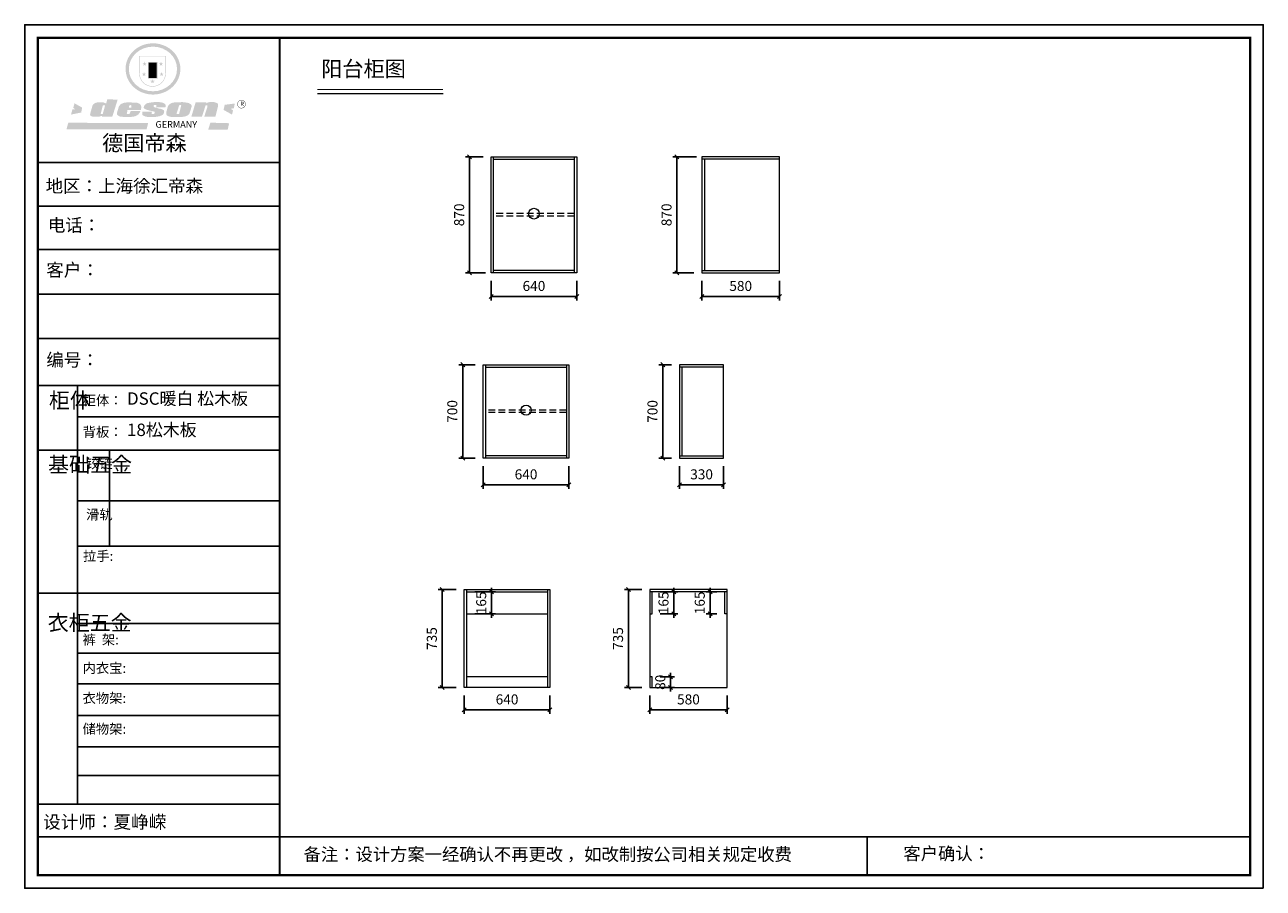
# Model space of a CAD drawing. Units: millimetres. Extents: x 106142 to 115416, y -145652 to -139189.
import ezdxf

# ---------------------------------------------------------------- set-up
doc = ezdxf.new("R2010")
doc.units = ezdxf.units.MM
doc.header["$LTSCALE"] = 8
doc.linetypes.add('DASHED2', pattern=[9.525, 6.35, -3.175])
doc.layers.add('01', color=7, linetype='Continuous')
doc.layers.add('1', color=7, linetype='Continuous', lineweight=20)
doc.layers.add('尺寸', color=7, linetype='Continuous', lineweight=9)
doc.styles.get("Standard").update_dxf_attribs({"font": 'times.ttf', "height": 75})
doc.dimstyles.new('ISO-25', dxfattribs={"dimtxt": 70, "dimasz": 30, "dimexe": 30, "dimexo": 60, "dimgap": 30, "dimtad": 1, "dimdec": 0, "dimtxsty": 'Standard', "dimblk": 'OBLIQUE', "dimcen": 30, "dimclre": 256, "dimclrt": 256, "dimadec": 0, "dimazin": 0, "dimtfac": 1, "dimtdec": 0, "dimtix": 1, "dimtmove": 2, "dimatfit": 3, "dimldrblk": 'OBLIQUE', "dimfxl": 1, "dimarcsym": 0})

# ---------------------------------------------------------------- blocks, each defined once
blk = doc.blocks.new('_Oblique')
at = {"color": 0, "lineweight": -2}
blk.add_line((-0.5, -0.5), (0.5, 0.5), dxfattribs=at)
blk = doc.blocks.new('*D19')
at = {"layer": 'Defpoints', "color": 0, "transparency": 16777216}
for p in [(110840, -144070.4), (110840, -144150.4), (110978.6, -144150.4)]:
    blk.add_point(p, dxfattribs=at)
at = {"layer": '尺寸', "lineweight": -2, "transparency": 16777216}
for p, q in [((110900, -144070.4), (111008.6, -144070.4)), ((110900, -144150.4), (111008.6, -144150.4))]:
    blk.add_line(p, q, dxfattribs=at)
at = {"layer": '尺寸', "color": 0, "lineweight": -2, "transparency": 16777216}
for p, q in [((110978.6, -144070.4), (110978.6, -144040.4)), ((110978.6, -144070.4), (110978.6, -144150.4)), ((110978.6, -144150.4), (110978.6, -144180.4))]:
    blk.add_line(p, q, dxfattribs=at)
at = {"layer": '尺寸', "color": 0, "lineweight": -2, "transparency": 16777216, "xscale": 30, "yscale": 30, "zscale": 30}
for p, rotation in [((110978.6, -144070.4), 270), ((110978.6, -144150.4), 90)]:
    blk.add_blockref('_Oblique', p, dxfattribs=dict(at, rotation=rotation))
at = {"layer": '尺寸', "transparency": 16777216, "insert": (110910.5, -144110.4), "char_height": 75, "attachment_point": 5, "rotation": 90}
blk.add_mtext('80', dxfattribs=at)
blk = doc.blocks.new('*D18')
at = {"layer": 'Defpoints', "color": 0, "transparency": 16777216}
for p in [(111384, -143433.4), (111274.5, -143598.4), (111384, -143598.4)]:
    blk.add_point(p, dxfattribs=at)
at = {"layer": '尺寸', "lineweight": -2, "transparency": 16777216}
for p, q in [((111324, -143433.4), (111244.5, -143433.4)), ((111324, -143598.4), (111244.5, -143598.4))]:
    blk.add_line(p, q, dxfattribs=at)
at = {"layer": '尺寸', "color": 0, "lineweight": -2, "transparency": 16777216}
for p, q in [((111274.5, -143433.4), (111274.5, -143403.4)), ((111274.5, -143433.4), (111274.5, -143598.4)), ((111274.5, -143598.4), (111274.5, -143628.4))]:
    blk.add_line(p, q, dxfattribs=at)
at = {"layer": '尺寸', "color": 0, "lineweight": -2, "transparency": 16777216, "xscale": 30, "yscale": 30, "zscale": 30}
for p, rotation in [((111274.5, -143433.4), 270), ((111274.5, -143598.4), 90)]:
    blk.add_blockref('_Oblique', p, dxfattribs=dict(at, rotation=rotation))
at = {"layer": '尺寸', "transparency": 16777216, "insert": (111206.4, -143515.9), "char_height": 75, "attachment_point": 5, "rotation": 90}
blk.add_mtext('165', dxfattribs=at)
blk = doc.blocks.new('*D17')
at = {"layer": 'Defpoints', "color": 0, "transparency": 16777216}
for p in [(110840, -143433.4), (110840, -143598.4), (111002.9, -143598.4)]:
    blk.add_point(p, dxfattribs=at)
at = {"layer": '尺寸', "lineweight": -2, "transparency": 16777216}
for p, q in [((110900, -143433.4), (111032.9, -143433.4)), ((110900, -143598.4), (111032.9, -143598.4))]:
    blk.add_line(p, q, dxfattribs=at)
at = {"layer": '尺寸', "color": 0, "lineweight": -2, "transparency": 16777216}
for p, q in [((111002.9, -143433.4), (111002.9, -143403.4)), ((111002.9, -143433.4), (111002.9, -143598.4)), ((111002.9, -143598.4), (111002.9, -143628.4))]:
    blk.add_line(p, q, dxfattribs=at)
at = {"layer": '尺寸', "color": 0, "lineweight": -2, "transparency": 16777216, "xscale": 30, "yscale": 30, "zscale": 30}
for p, rotation in [((111002.9, -143433.4), 270), ((111002.9, -143598.4), 90)]:
    blk.add_blockref('_Oblique', p, dxfattribs=dict(at, rotation=rotation))
at = {"layer": '尺寸', "transparency": 16777216, "insert": (110934.8, -143515.9), "char_height": 75, "attachment_point": 5, "rotation": 90}
blk.add_mtext('165', dxfattribs=at)
blk = doc.blocks.new('*D16')
at = {"layer": 'Defpoints', "color": 0, "transparency": 16777216}
for p in [(110822, -144150.4), (111402, -144150.4), (111402, -144316.4)]:
    blk.add_point(p, dxfattribs=at)
at = {"layer": '尺寸', "lineweight": -2, "transparency": 16777216}
for p, q in [((110822, -144210.4), (110822, -144346.4)), ((111402, -144210.4), (111402, -144346.4))]:
    blk.add_line(p, q, dxfattribs=at)
at = {"layer": '尺寸', "color": 0, "lineweight": -2, "transparency": 16777216}
blk.add_line((110822, -144316.4), (111402, -144316.4), dxfattribs=at)
at = {"layer": '尺寸', "color": 0, "lineweight": -2, "transparency": 16777216, "xscale": 30, "yscale": 30, "zscale": 30, "rotation": 180}
blk.add_blockref('_Oblique', (110822, -144316.4), dxfattribs=at)
at = {"layer": '尺寸', "color": 0, "lineweight": -2, "transparency": 16777216, "xscale": 30, "yscale": 30, "zscale": 30}
blk.add_blockref('_Oblique', (111402, -144316.4), dxfattribs=at)
at = {"layer": '尺寸', "transparency": 16777216, "insert": (111112, -144248.3), "char_height": 75, "attachment_point": 5}
blk.add_mtext('580', dxfattribs=at)
blk = doc.blocks.new('*D15')
at = {"layer": 'Defpoints', "color": 0, "transparency": 16777216}
for p in [(110822, -143415.4), (110662.7, -144150.4), (110822, -144150.4)]:
    blk.add_point(p, dxfattribs=at)
at = {"layer": '尺寸', "lineweight": -2, "transparency": 16777216}
for p, q in [((110762, -143415.4), (110632.7, -143415.4)), ((110762, -144150.4), (110632.7, -144150.4))]:
    blk.add_line(p, q, dxfattribs=at)
at = {"layer": '尺寸', "color": 0, "lineweight": -2, "transparency": 16777216}
blk.add_line((110662.7, -143415.4), (110662.7, -144150.4), dxfattribs=at)
at = {"layer": '尺寸', "color": 0, "lineweight": -2, "transparency": 16777216, "xscale": 30, "yscale": 30, "zscale": 30}
for p, rotation in [((110662.7, -143415.4), 90), ((110662.7, -144150.4), 270)]:
    blk.add_blockref('_Oblique', p, dxfattribs=dict(at, rotation=rotation))
at = {"layer": '尺寸', "transparency": 16777216, "insert": (110594.4, -143782.9), "char_height": 75, "attachment_point": 5, "rotation": 90}
blk.add_mtext('735', dxfattribs=at)
blk = doc.blocks.new('*D14')
at = {"layer": 'Defpoints', "color": 0, "transparency": 16777216}
for p in [(109433.5, -144150.4), (110073.5, -144150.4), (110073.5, -144316.4)]:
    blk.add_point(p, dxfattribs=at)
at = {"layer": '尺寸', "lineweight": -2, "transparency": 16777216}
for p, q in [((109433.5, -144210.4), (109433.5, -144346.4)), ((110073.5, -144210.4), (110073.5, -144346.4))]:
    blk.add_line(p, q, dxfattribs=at)
at = {"layer": '尺寸', "color": 0, "lineweight": -2, "transparency": 16777216}
blk.add_line((109433.5, -144316.4), (110073.5, -144316.4), dxfattribs=at)
at = {"layer": '尺寸', "color": 0, "lineweight": -2, "transparency": 16777216, "xscale": 30, "yscale": 30, "zscale": 30, "rotation": 180}
blk.add_blockref('_Oblique', (109433.5, -144316.4), dxfattribs=at)
at = {"layer": '尺寸', "color": 0, "lineweight": -2, "transparency": 16777216, "xscale": 30, "yscale": 30, "zscale": 30}
blk.add_blockref('_Oblique', (110073.5, -144316.4), dxfattribs=at)
at = {"layer": '尺寸', "transparency": 16777216, "insert": (109753.5, -144248.3), "char_height": 75, "attachment_point": 5}
blk.add_mtext('640', dxfattribs=at)
blk = doc.blocks.new('*D13')
at = {"layer": 'Defpoints', "color": 0, "transparency": 16777216}
for p in [(109433.5, -143415.4), (109268.4, -144150.4), (109433.5, -144150.4)]:
    blk.add_point(p, dxfattribs=at)
at = {"layer": '尺寸', "lineweight": -2, "transparency": 16777216}
for p, q in [((109373.5, -143415.4), (109238.4, -143415.4)), ((109373.5, -144150.4), (109238.4, -144150.4))]:
    blk.add_line(p, q, dxfattribs=at)
at = {"layer": '尺寸', "color": 0, "lineweight": -2, "transparency": 16777216}
blk.add_line((109268.4, -143415.4), (109268.4, -144150.4), dxfattribs=at)
at = {"layer": '尺寸', "color": 0, "lineweight": -2, "transparency": 16777216, "xscale": 30, "yscale": 30, "zscale": 30}
for p, rotation in [((109268.4, -143415.4), 90), ((109268.4, -144150.4), 270)]:
    blk.add_blockref('_Oblique', p, dxfattribs=dict(at, rotation=rotation))
at = {"layer": '尺寸', "transparency": 16777216, "insert": (109200.1, -143782.9), "char_height": 75, "attachment_point": 5, "rotation": 90}
blk.add_mtext('735', dxfattribs=at)
blk = doc.blocks.new('*D12')
at = {"layer": 'Defpoints', "color": 0, "transparency": 16777216}
for p in [(109451.5, -143433.4), (109451.5, -143598.4), (109637.9, -143598.4)]:
    blk.add_point(p, dxfattribs=at)
at = {"layer": '尺寸', "lineweight": -2, "transparency": 16777216}
for p, q in [((109511.5, -143433.4), (109667.9, -143433.4)), ((109511.5, -143598.4), (109667.9, -143598.4))]:
    blk.add_line(p, q, dxfattribs=at)
at = {"layer": '尺寸', "color": 0, "lineweight": -2, "transparency": 16777216}
for p, q in [((109637.9, -143433.4), (109637.9, -143403.4)), ((109637.9, -143433.4), (109637.9, -143598.4)), ((109637.9, -143598.4), (109637.9, -143628.4))]:
    blk.add_line(p, q, dxfattribs=at)
at = {"layer": '尺寸', "color": 0, "lineweight": -2, "transparency": 16777216, "xscale": 30, "yscale": 30, "zscale": 30}
for p, rotation in [((109637.9, -143433.4), 270), ((109637.9, -143598.4), 90)]:
    blk.add_blockref('_Oblique', p, dxfattribs=dict(at, rotation=rotation))
at = {"layer": '尺寸', "transparency": 16777216, "insert": (109569.8, -143515.9), "char_height": 75, "attachment_point": 5, "rotation": 90}
blk.add_mtext('165', dxfattribs=at)
blk = doc.blocks.new('*D11')
at = {"layer": 'Defpoints', "color": 0, "transparency": 16777216}
for p in [(111045.4, -142433.1), (111375.4, -142433.1), (111375.4, -142631.7)]:
    blk.add_point(p, dxfattribs=at)
at = {"layer": '尺寸', "lineweight": -2, "transparency": 16777216}
for p, q in [((111045.4, -142493.1), (111045.4, -142661.7)), ((111375.4, -142493.1), (111375.4, -142661.7))]:
    blk.add_line(p, q, dxfattribs=at)
at = {"layer": '尺寸', "color": 0, "lineweight": -2, "transparency": 16777216}
blk.add_line((111045.4, -142631.7), (111375.4, -142631.7), dxfattribs=at)
at = {"layer": '尺寸', "color": 0, "lineweight": -2, "transparency": 16777216, "xscale": 30, "yscale": 30, "zscale": 30, "rotation": 180}
blk.add_blockref('_Oblique', (111045.4, -142631.7), dxfattribs=at)
at = {"layer": '尺寸', "color": 0, "lineweight": -2, "transparency": 16777216, "xscale": 30, "yscale": 30, "zscale": 30}
blk.add_blockref('_Oblique', (111375.4, -142631.7), dxfattribs=at)
at = {"layer": '尺寸', "transparency": 16777216, "insert": (111210.4, -142563.6), "char_height": 75, "attachment_point": 5}
blk.add_mtext('330', dxfattribs=at)
blk = doc.blocks.new('*D10')
at = {"layer": 'Defpoints', "color": 0, "transparency": 16777216}
for p in [(111045.4, -141733.1), (110920.6, -142433.1), (111045.4, -142433.1)]:
    blk.add_point(p, dxfattribs=at)
at = {"layer": '尺寸', "lineweight": -2, "transparency": 16777216}
for p, q in [((110985.4, -141733.1), (110890.6, -141733.1)), ((110985.4, -142433.1), (110890.6, -142433.1))]:
    blk.add_line(p, q, dxfattribs=at)
at = {"layer": '尺寸', "color": 0, "lineweight": -2, "transparency": 16777216}
blk.add_line((110920.6, -141733.1), (110920.6, -142433.1), dxfattribs=at)
at = {"layer": '尺寸', "color": 0, "lineweight": -2, "transparency": 16777216, "xscale": 30, "yscale": 30, "zscale": 30}
for p, rotation in [((110920.6, -141733.1), 90), ((110920.6, -142433.1), 270)]:
    blk.add_blockref('_Oblique', p, dxfattribs=dict(at, rotation=rotation))
at = {"layer": '尺寸', "transparency": 16777216, "insert": (110852.4, -142083.1), "char_height": 75, "attachment_point": 5, "rotation": 90}
blk.add_mtext('700', dxfattribs=at)
blk = doc.blocks.new('*D9')
at = {"layer": 'Defpoints', "color": 0, "transparency": 16777216}
for p in [(109575.8, -142433.1), (110215.8, -142433.1), (110215.8, -142631.7)]:
    blk.add_point(p, dxfattribs=at)
at = {"layer": '尺寸', "lineweight": -2, "transparency": 16777216}
for p, q in [((109575.8, -142493.1), (109575.8, -142661.7)), ((110215.8, -142493.1), (110215.8, -142661.7))]:
    blk.add_line(p, q, dxfattribs=at)
at = {"layer": '尺寸', "color": 0, "lineweight": -2, "transparency": 16777216}
blk.add_line((109575.8, -142631.7), (110215.8, -142631.7), dxfattribs=at)
at = {"layer": '尺寸', "color": 0, "lineweight": -2, "transparency": 16777216, "xscale": 30, "yscale": 30, "zscale": 30, "rotation": 180}
blk.add_blockref('_Oblique', (109575.8, -142631.7), dxfattribs=at)
at = {"layer": '尺寸', "color": 0, "lineweight": -2, "transparency": 16777216, "xscale": 30, "yscale": 30, "zscale": 30}
blk.add_blockref('_Oblique', (110215.8, -142631.7), dxfattribs=at)
at = {"layer": '尺寸', "transparency": 16777216, "insert": (109895.8, -142563.6), "char_height": 75, "attachment_point": 5}
blk.add_mtext('640', dxfattribs=at)
blk = doc.blocks.new('*D8')
at = {"layer": 'Defpoints', "color": 0, "transparency": 16777216}
for p in [(109575.8, -141733.1), (109421.6, -142433.1), (109575.8, -142433.1)]:
    blk.add_point(p, dxfattribs=at)
at = {"layer": '尺寸', "lineweight": -2, "transparency": 16777216}
for p, q in [((109515.8, -141733.1), (109391.6, -141733.1)), ((109515.8, -142433.1), (109391.6, -142433.1))]:
    blk.add_line(p, q, dxfattribs=at)
at = {"layer": '尺寸', "color": 0, "lineweight": -2, "transparency": 16777216}
blk.add_line((109421.6, -141733.1), (109421.6, -142433.1), dxfattribs=at)
at = {"layer": '尺寸', "color": 0, "lineweight": -2, "transparency": 16777216, "xscale": 30, "yscale": 30, "zscale": 30}
for p, rotation in [((109421.6, -141733.1), 90), ((109421.6, -142433.1), 270)]:
    blk.add_blockref('_Oblique', p, dxfattribs=dict(at, rotation=rotation))
at = {"layer": '尺寸', "transparency": 16777216, "insert": (109353.3, -142083.1), "char_height": 75, "attachment_point": 5, "rotation": 90}
blk.add_mtext('700', dxfattribs=at)
blk = doc.blocks.new('*D7')
at = {"layer": 'Defpoints', "color": 0, "transparency": 16777216}
for p in [(111213.3, -141046.8), (111793.3, -141046.8), (111793.3, -141221.9)]:
    blk.add_point(p, dxfattribs=at)
at = {"layer": '尺寸', "lineweight": -2, "transparency": 16777216}
for p, q in [((111213.3, -141106.8), (111213.3, -141251.9)), ((111793.3, -141106.8), (111793.3, -141251.9))]:
    blk.add_line(p, q, dxfattribs=at)
at = {"layer": '尺寸', "color": 0, "lineweight": -2, "transparency": 16777216}
blk.add_line((111213.3, -141221.9), (111793.3, -141221.9), dxfattribs=at)
at = {"layer": '尺寸', "color": 0, "lineweight": -2, "transparency": 16777216, "xscale": 30, "yscale": 30, "zscale": 30, "rotation": 180}
blk.add_blockref('_Oblique', (111213.3, -141221.9), dxfattribs=at)
at = {"layer": '尺寸', "color": 0, "lineweight": -2, "transparency": 16777216, "xscale": 30, "yscale": 30, "zscale": 30}
blk.add_blockref('_Oblique', (111793.3, -141221.9), dxfattribs=at)
at = {"layer": '尺寸', "transparency": 16777216, "insert": (111503.3, -141153.7), "char_height": 75, "attachment_point": 5}
blk.add_mtext('580', dxfattribs=at)
blk = doc.blocks.new('*D6')
at = {"layer": 'Defpoints', "color": 0, "transparency": 16777216}
for p in [(111231.3, -140176.8), (111025.9, -141046.8), (111213.3, -141046.8)]:
    blk.add_point(p, dxfattribs=at)
at = {"layer": '尺寸', "lineweight": -2, "transparency": 16777216}
for p, q in [((111171.3, -140176.8), (110995.9, -140176.8)), ((111153.3, -141046.8), (110995.9, -141046.8))]:
    blk.add_line(p, q, dxfattribs=at)
at = {"layer": '尺寸', "color": 0, "lineweight": -2, "transparency": 16777216}
blk.add_line((111025.9, -140176.8), (111025.9, -141046.8), dxfattribs=at)
at = {"layer": '尺寸', "color": 0, "lineweight": -2, "transparency": 16777216, "xscale": 30, "yscale": 30, "zscale": 30}
for p, rotation in [((111025.9, -140176.8), 90), ((111025.9, -141046.8), 270)]:
    blk.add_blockref('_Oblique', p, dxfattribs=dict(at, rotation=rotation))
at = {"layer": '尺寸', "transparency": 16777216, "insert": (110957.6, -140611.8), "char_height": 75, "attachment_point": 5, "rotation": 90}
blk.add_mtext('870', dxfattribs=at)
blk = doc.blocks.new('*D5')
at = {"layer": 'Defpoints', "color": 0, "transparency": 16777216}
for p in [(109635.1, -141046.8), (110275.1, -141046.8), (109635.1, -141221.9)]:
    blk.add_point(p, dxfattribs=at)
at = {"layer": '尺寸', "lineweight": -2, "transparency": 16777216}
for p, q in [((109635.1, -141106.8), (109635.1, -141251.9)), ((110275.1, -141106.8), (110275.1, -141251.9))]:
    blk.add_line(p, q, dxfattribs=at)
at = {"layer": '尺寸', "color": 0, "lineweight": -2, "transparency": 16777216}
blk.add_line((110275.1, -141221.9), (109635.1, -141221.9), dxfattribs=at)
at = {"layer": '尺寸', "color": 0, "lineweight": -2, "transparency": 16777216, "xscale": 30, "yscale": 30, "zscale": 30, "rotation": 180}
blk.add_blockref('_Oblique', (109635.1, -141221.9), dxfattribs=at)
at = {"layer": '尺寸', "color": 0, "lineweight": -2, "transparency": 16777216, "xscale": 30, "yscale": 30, "zscale": 30}
blk.add_blockref('_Oblique', (110275.1, -141221.9), dxfattribs=at)
at = {"layer": '尺寸', "transparency": 16777216, "insert": (109955.1, -141153.7), "char_height": 75, "attachment_point": 5}
blk.add_mtext('640', dxfattribs=at)
blk = doc.blocks.new('*D4')
at = {"layer": 'Defpoints', "color": 0, "transparency": 16777216}
for p in [(109635.1, -140176.8), (109473, -141046.8), (109653.1, -141046.8)]:
    blk.add_point(p, dxfattribs=at)
at = {"layer": '尺寸', "lineweight": -2, "transparency": 16777216}
for p, q in [((109575.1, -140176.8), (109443, -140176.8)), ((109593.1, -141046.8), (109443, -141046.8))]:
    blk.add_line(p, q, dxfattribs=at)
at = {"layer": '尺寸', "color": 0, "lineweight": -2, "transparency": 16777216}
blk.add_line((109473, -140176.8), (109473, -141046.8), dxfattribs=at)
at = {"layer": '尺寸', "color": 0, "lineweight": -2, "transparency": 16777216, "xscale": 30, "yscale": 30, "zscale": 30}
for p, rotation in [((109473, -140176.8), 90), ((109473, -141046.8), 270)]:
    blk.add_blockref('_Oblique', p, dxfattribs=dict(at, rotation=rotation))
at = {"layer": '尺寸', "transparency": 16777216, "insert": (109404.8, -140611.8), "char_height": 75, "attachment_point": 5, "rotation": 90}
blk.add_mtext('870', dxfattribs=at)
blk = doc.blocks.new('SAF')
h = blk.add_hatch(color=250)
h.dxf.hatch_style = 1
h.paths.add_polyline_path([(129249, 28066), (129001, 28066), (129001, 27903, 1), (129249, 27903)])
h.paths.add_polyline_path([(129244, 28061), (129244, 27903, -1), (129006, 27903), (129006, 28061)], flags=16)
h = blk.add_hatch(color=256)
h.paths.add_polyline_path([(129224, 27997), (129209, 27997), (129204, 28012), (129199, 27997), (129184, 27997), (129196, 27988), (129192, 27973), (129204, 27982), (129217, 27973), (129212, 27988)])
h.paths.add_polyline_path([(129230, 27901), (129214, 27901), (129209, 27916), (129204, 27901), (129189, 27901), (129202, 27892), (129197, 27877), (129209, 27886), (129222, 27877), (129217, 27892)])
h.paths.add_polyline_path([(129145, 27834), (129130, 27834), (129125, 27849), (129120, 27834), (129105, 27834), (129117, 27825), (129112, 27810), (129125, 27819), (129138, 27810), (129133, 27825)])
h.paths.add_polyline_path([(129066, 27901), (129051, 27901), (129046, 27916), (129041, 27901), (129026, 27901), (129038, 27892), (129034, 27877), (129046, 27886), (129059, 27877), (129054, 27892)])
h.paths.add_polyline_path([(129072, 27997), (129056, 27997), (129051, 28012), (129046, 27997), (129031, 27997), (129043, 27988), (129039, 27973), (129051, 27982), (129064, 27973), (129059, 27988)])
h = blk.add_hatch(color=250)
h.dxf.hatch_style = 1
h.paths.add_polyline_path([(129173, 28010), (129083, 28010), (129083, 27853), (129173, 27853)])
h.paths.add_polyline_path([(129165, 27861), (129090, 27861), (129090, 28002), (129165, 28002)], flags=16)
blk.add_hatch(color=256).paths.add_polyline_path([(129165, 28002), (129090, 28002), (129090, 27955), (129165, 27955)])
h = blk.add_hatch(color=1)
h.dxf.hatch_style = 1
h.paths.add_polyline_path([(129165, 27955), (129090, 27955), (129090, 27908), (129165, 27908)])
h = blk.add_hatch(color=2)
h.dxf.hatch_style = 1
h.paths.add_polyline_path([(129165, 27908), (129090, 27908), (129090, 27861), (129165, 27861)])
h = blk.add_hatch(color=157)
h.paths.add_polyline_path([(128801, 27659), (128704, 27662), (128695, 27626), (128688, 27626), (128687, 27626), (128685, 27627), (128684, 27627), (128682, 27628), (128679, 27629), (128677, 27630), (128673, 27632), (128669, 27633), (128665, 27634), (128657, 27634), (128653, 27635), (128651, 27635), (128648, 27635), (128646, 27635), (128642, 27635), (128634, 27635), (128631, 27635), (128629, 27635), (128627, 27635), (128625, 27635), (128623, 27635), (128622, 27635), (128621, 27634), (128620, 27634), (128618, 27634), (128616, 27634), (128612, 27633), (128606, 27632), (128603, 27631), (128602, 27631), (128601, 27630), (128601, 27630), (128600, 27630), (128599, 27630), (128598, 27630), (128598, 27630), (128597, 27629), (128597, 27629), (128597, 27629), (128597, 27629), (128596, 27629), (128596, 27629), (128595, 27629), (128595, 27629), (128595, 27628), (128594, 27628), (128593, 27628), (128592, 27627), (128591, 27627), (128591, 27627), (128591, 27627), (128590, 27627), (128590, 27626), (128589, 27626), (128589, 27626), (128589, 27626), (128588, 27625), (128588, 27625), (128587, 27625), (128587, 27625), (128587, 27624), (128586, 27624), (128586, 27624), (128586, 27624), (128586, 27624), (128585, 27623), (128585, 27623), (128584, 27623), (128583, 27622), (128583, 27621), (128582, 27621), (128581, 27621), (128581, 27620), (128581, 27620), (128580, 27620), (128580, 27620), (128580, 27619), (128579, 27619), (128579, 27619), (128578, 27618), (128578, 27618), (128577, 27617), (128576, 27617), (128576, 27616), (128575, 27615), (128575, 27615), (128574, 27614), (128574, 27614), (128573, 27613), (128573, 27612), (128572, 27611), (128571, 27610), (128571, 27609), (128570, 27608), (128569, 27606), (128568, 27604), (128567, 27603), (128547, 27533), (128546, 27527), (128546, 27524), (128545, 27519), (128546, 27515), (128548, 27512), (128553, 27507), (128557, 27504), (128566, 27502), (128574, 27501), (128586, 27501), (128596, 27501), (128631, 27501), (128643, 27506), (128650, 27508), (128657, 27509), (128656, 27502), (128752, 27502)])
h.paths.add_polyline_path([(128682, 27598), (128681, 27592), (128663, 27529), (128662, 27527), (128660, 27525), (128646, 27525), (128645, 27526), (128644, 27528), (128644, 27530), (128662, 27601), (128664, 27604), (128665, 27606), (128666, 27607), (128667, 27607), (128669, 27607), (128682, 27607), (128682, 27607), (128682, 27606)], flags=16)
h = blk.add_hatch(color=157)
h.paths.add_polyline_path([(129018, 27605), (129015, 27610), (129010, 27616), (129006, 27620), (129001, 27623), (128996, 27625), (128988, 27627), (128981, 27630), (128977, 27631), (128970, 27632), (128887, 27633), (128879, 27632), (128871, 27631), (128863, 27630), (128856, 27628), (128849, 27626), (128843, 27623), (128838, 27621), (128834, 27619), (128830, 27616), (128825, 27612), (128821, 27607), (128819, 27603), (128815, 27599), (128812, 27594), (128811, 27590), (128799, 27551), (128796, 27538), (128795, 27529), (128795, 27523), (128796, 27522), (128796, 27521), (128797, 27519), (128798, 27518), (128799, 27516), (128802, 27514), (128805, 27511), (128809, 27509), (128815, 27505), (128820, 27503), (128828, 27501), (128839, 27500), (128849, 27499), (128862, 27498), (128925, 27498), (128937, 27500), (128944, 27501), (128951, 27502), (128959, 27504), (128969, 27507), (128975, 27511), (128980, 27513), (128986, 27516), (128990, 27519), (128994, 27523), (128999, 27529), (129003, 27534), (129006, 27539), (129009, 27545), (129012, 27553), (128921, 27553), (128920, 27545), (128917, 27540), (128915, 27532), (128912, 27528), (128907, 27525), (128893, 27525), (128886, 27526), (128887, 27530), (128889, 27542), (128892, 27562), (129017, 27562), (129019, 27574), (129020, 27582), (129020, 27589), (129020, 27596)])
h.paths.add_polyline_path([(128906, 27594), (128907, 27598), (128908, 27601), (128909, 27603), (128911, 27605), (128912, 27606), (128913, 27607), (128916, 27608), (128918, 27608), (128921, 27608), (128923, 27607), (128925, 27607), (128926, 27605), (128928, 27604), (128928, 27602), (128928, 27600), (128928, 27596), (128928, 27592), (128927, 27590), (128927, 27586), (128905, 27586), (128905, 27591)], flags=16)
h.paths.add_polyline_path([(129167, 27582), (129163, 27583), (129159, 27584), (129154, 27585), (129149, 27587), (129145, 27588), (129142, 27590), (129139, 27592), (129137, 27595), (129136, 27598), (129136, 27599), (129136, 27601), (129136, 27603), (129137, 27605), (129137, 27606), (129138, 27606), (129138, 27608), (129140, 27608), (129162, 27608), (129162, 27592), (129158, 27592), (129158, 27588), (129244, 27588), (129246, 27592), (129247, 27595), (129247, 27599), (129247, 27604), (129247, 27610), (129243, 27616), (129238, 27620), (129234, 27624), (129227, 27627), (129220, 27630), (129213, 27632), (129198, 27635), (129185, 27636), (129169, 27636), (129155, 27636), (129143, 27636), (129129, 27635), (129118, 27633), (129106, 27632), (129094, 27630), (129089, 27629), (129083, 27628), (129074, 27625), (129070, 27623), (129064, 27620), (129061, 27617), (129057, 27614), (129055, 27612), (129054, 27611), (129053, 27610), (129051, 27608), (129050, 27606), (129049, 27605), (129048, 27604), (129048, 27602), (129047, 27601), (129046, 27598), (129045, 27596), (129045, 27594), (129045, 27592), (129044, 27589), (129044, 27587), (129044, 27584), (129044, 27582), (129045, 27580), (129046, 27579), (129048, 27577), (129051, 27575), (129056, 27571), (129060, 27569), (129063, 27568), (129066, 27567), (129072, 27565), (129076, 27564), (129082, 27562), (129100, 27557), (129127, 27551), (129138, 27548), (129143, 27547), (129144, 27546), (129145, 27545), (129145, 27541), (129145, 27534), (129145, 27533), (129144, 27532), (129141, 27529), (129138, 27527), (129137, 27526), (129134, 27526), (129118, 27526), (129118, 27527), (129118, 27538), (129118, 27539), (129118, 27540), (129119, 27542), (129119, 27543), (129121, 27544), (129121, 27548), (129031, 27548), (129031, 27535), (129030, 27527), (129030, 27524), (129030, 27521), (129030, 27519), (129032, 27517), (129035, 27513), (129040, 27511), (129043, 27509), (129050, 27506), (129057, 27503), (129066, 27501), (129074, 27499), (129085, 27499), (129156, 27499), (129169, 27501), (129186, 27504), (129197, 27508), (129212, 27514), (129215, 27516), (129219, 27518), (129223, 27522), (129227, 27527), (129230, 27532), (129232, 27538), (129233, 27544), (129234, 27549), (129233, 27552), (129232, 27556), (129230, 27559), (129228, 27561), (129225, 27563), (129222, 27565), (129218, 27567), (129213, 27569), (129206, 27572), (129198, 27574), (129190, 27575), (129185, 27576), (129180, 27578), (129176, 27579), (129172, 27580)])
h.paths.add_polyline_path([(129467, 27527), (129470, 27533), (129486, 27585), (129489, 27597), (129489, 27602), (129487, 27607), (129485, 27611), (129483, 27614), (129480, 27617), (129477, 27619), (129473, 27621), (129467, 27624), (129462, 27627), (129450, 27630), (129437, 27632), (129427, 27634), (129416, 27635), (129402, 27636), (129343, 27634), (129334, 27634), (129321, 27632), (129313, 27630), (129305, 27628), (129297, 27625), (129288, 27619), (129281, 27614), (129276, 27610), (129273, 27605), (129269, 27598), (129266, 27590), (129254, 27545), (129254, 27535), (129254, 27530), (129255, 27524), (129255, 27521), (129256, 27518), (129258, 27515), (129260, 27512), (129264, 27510), (129268, 27507), (129274, 27505), (129277, 27503), (129282, 27502), (129287, 27501), (129291, 27500), (129295, 27499), (129302, 27498), (129308, 27498), (129316, 27498), (129404, 27499), (129411, 27500), (129417, 27501), (129422, 27502), (129430, 27504), (129440, 27507), (129446, 27510), (129452, 27513), (129457, 27516), (129461, 27520), (129464, 27523)])
h.paths.add_polyline_path([(129349, 27529), (129349, 27530), (129372, 27603), (129374, 27606), (129374, 27607), (129376, 27608), (129377, 27608), (129389, 27608), (129390, 27608), (129392, 27607), (129392, 27605), (129373, 27530), (129372, 27529), (129370, 27527), (129368, 27526), (129364, 27526), (129350, 27525), (129350, 27525), (129349, 27526), (129349, 27527)], flags=16)
h.paths.add_polyline_path([(129618, 27604), (129619, 27606), (129620, 27607), (129621, 27607), (129623, 27607), (129631, 27607), (129634, 27607), (129635, 27606), (129636, 27605), (129636, 27602), (129636, 27599), (129636, 27596), (129636, 27593), (129635, 27590), (129606, 27501), (129710, 27501), (129734, 27597), (129734, 27605), (129735, 27609), (129734, 27615), (129734, 27618), (129733, 27620), (129731, 27622), (129729, 27624), (129722, 27628), (129714, 27631), (129707, 27634), (129705, 27634), (129703, 27635), (129700, 27636), (129698, 27636), (129697, 27636), (129688, 27636), (129681, 27636), (129671, 27636), (129665, 27636), (129658, 27636), (129655, 27636), (129652, 27635), (129649, 27635), (129646, 27634), (129643, 27634), (129640, 27633), (129637, 27632), (129635, 27630), (129633, 27629), (129631, 27628), (129629, 27626), (129625, 27626), (129626, 27634), (129526, 27634), (129486, 27500), (129585, 27501)])
h = blk.add_hatch(color=157)
h.dxf.hatch_style = 1
h.paths.add_polyline_path([(129913, 27617, 1), (129991, 27617, 1)])
h.paths.add_polyline_path([(129988, 27617, -1), (129916, 27617, -1)], flags=16)
h = blk.add_hatch(color=1)
h.dxf.hatch_style = 1
h.paths.add_polyline_path([(128471, 27585), (128400, 27625), (128388, 27582), (128405, 27570), (128381, 27568), (128367, 27520), (128462, 27539)])
h.paths.add_polyline_path([(129890, 27623), (129796, 27611), (129786, 27564), (129864, 27520), (129874, 27559), (129853, 27574), (129881, 27579)])
h.paths.add_polyline_path([(129838, 27440), (129663, 27445), (129643, 27380), (129824, 27381)])
h.paths.add_polyline_path([(129085, 27442), (128342, 27444), (128325, 27383), (129070, 27384)])
at = {"color": 157, "attachment_point": 1}
for s, insert, char_height, width in [('{\\fArial|b0|i0|c0|p34;R}', (129941, 27639), 39.54, 33.17), ('{\\fArial|b0|i0|c0|p34;GERMANY}', (129153, 27460), 61.78, 102919.53)]:
    blk.add_mtext(s, dxfattribs=dict(at, insert=insert, char_height=char_height, width=width))
blk = doc.blocks.new('AFERT')
h = blk.add_hatch(color=250)
h.dxf.hatch_style = 1
edge = h.paths.add_edge_path()
edge.add_spline(control_points=[(128875, 27944), (128875, 27938), (128875, 27931), (128877, 27913), (128879, 27902), (128884, 27881), (128887, 27870), (128895, 27850), (128900, 27840), (128912, 27820), (128918, 27811), (128932, 27794), (128940, 27785), (128956, 27770), (128965, 27763), (128983, 27749), (128993, 27743), (129013, 27732), (129023, 27728), (129045, 27720), (129056, 27716), (129078, 27711), (129090, 27709), (129113, 27707), (129124, 27706), (129147, 27707), (129159, 27708), (129182, 27711), (129193, 27714), (129215, 27720), (129226, 27724), (129247, 27733), (129257, 27738), (129275, 27749), (129283, 27754), (129298, 27766), (129305, 27772), (129319, 27785), (129325, 27792), (129337, 27806), (129343, 27814), (129353, 27829), (129357, 27838), (129366, 27856), (129370, 27866), (129377, 27887), (129379, 27898), (129383, 27919), (129384, 27930), (129384, 27951), (129384, 27960), (129382, 27977), (129380, 27984), (129377, 27999), (129375, 28007), (129370, 28021), (129368, 28028), (129361, 28043), (129357, 28051), (129348, 28067), (129343, 28074), (129332, 28089), (129326, 28096), (129314, 28109), (129307, 28115), (129291, 28129), (129281, 28136), (129260, 28149), (129249, 28155), (129228, 28164), (129219, 28167), (129197, 28174), (129184, 28177), (129161, 28181), (129151, 28182), (129128, 28183), (129115, 28182), (129092, 28180), (129081, 28178), (129059, 28173), (129046, 28170), (129023, 28161), (129012, 28156), (128993, 28145), (128984, 28140), (128966, 28127), (128957, 28120), (128940, 28103), (128932, 28095), (128917, 28076), (128911, 28066), (128900, 28048), (128896, 28040), (128888, 28021), (128885, 28011), (128879, 27989), (128877, 27979), (128875, 27960), (128875, 27952), (128875, 27944)], knot_values=[0, 0, 0, 0, 0.08344, 0.08344, 0.221011, 0.221011, 0.358582, 0.358582, 0.496153, 0.496153, 0.633724, 0.633724, 0.771295, 0.771295, 0.908866, 0.908866, 1.046437, 1.046437, 1.184008, 1.184008, 1.321579, 1.321579, 1.45915, 1.45915, 1.596721, 1.596721, 1.734292, 1.734292, 1.871863, 1.871863, 2.009434, 2.009434, 2.147005, 2.147005, 2.261445, 2.261445, 2.375884, 2.375884, 2.490324, 2.490324, 2.604764, 2.604764, 2.719204, 2.719204, 2.856038, 2.856038, 2.992873, 2.992873, 3.129708, 3.129708, 3.244736, 3.244736, 3.340002, 3.340002, 3.435269, 3.435269, 3.530535, 3.530535, 3.641049, 3.641049, 3.751563, 3.751563, 3.862077, 3.862077, 3.972591, 3.972591, 4.120868, 4.120868, 4.269951, 4.269951, 4.392246, 4.392246, 4.543829, 4.543829, 4.669237, 4.669237, 4.820987, 4.820987, 4.946437, 4.946437, 5.096748, 5.096748, 5.242147, 5.242147, 5.36333, 5.36333, 5.508179, 5.508179, 5.653028, 5.653028, 5.797877, 5.797877, 5.914044, 5.914044, 6.049342, 6.049342, 6.184641, 6.184641, 6.283185, 6.283185, 6.283185, 6.283185], degree=3, periodic=0)
edge = h.paths.add_edge_path(flags=16)
edge.add_ellipse((129129, 27944), major_axis=(-224, 0), ratio=0.926136, start_angle=0, end_angle=360)
blk.add_blockref('SAF', (0, 0))
blk = doc.blocks.new('帝森衣柜')
at = {"color": 0, "linetype": 'ByBlock', "lineweight": -3}
for p, q in [((1908.9, 5431.3), (97.6, 5431.3)), ((1752.8, 5431.3), (97.6, 5431.3)), ((1752.8, 5431.3), (97.6, 5431.3)), ((1908.9, 5105.5), (97.6, 5105.5)), ((1908.9, 4780.8), (107.9, 4780.8)), ((1908.9, 4447.5), (97.6, 4447.5)), ((1908.9, 4114.3), (97.6, 4114.3)), ((395.6, 3762.7), (395.6, 629.2)), ((1908.9, 3529.5), (395.6, 3529.5)), ((1908.9, 3278.6), (97.6, 3278.6)), ((1908.9, 2900.5), (395.6, 2900.5)), ((1908.9, 2561.1), (395.6, 2561.1)), ((1908.9, 2209.2), (97.6, 2209.2)), ((1908.9, 1980.6), (395.6, 1980.6)), ((1908.9, 1760), (395.6, 1760)), ((1908.9, 1529.3), (395.6, 1529.3)), ((1908.9, 1291.6), (395.6, 1291.6)), ((1908.9, 1058), (395.6, 1058)), ((1908.9, 844.7), (395.6, 844.7)), ((1908.9, 628.3), (97.6, 628.3)), ((1908.9, 385.2), (97.6, 385.2)), ((1908.9, 385.2), (9176.4, 385.2)), ((6308.1, 385.2), (6308.1, 97.4))]:
    blk.add_line(p, q, dxfattribs=at)
at = {"color": 0, "linetype": 'ByBlock', "lineweight": -3, "ltscale": 3}
blk.add_line((634, 3278.6), (634, 2561.1), dxfattribs=at)
at = {"color": 0, "linetype": 'ByBlock', "lineweight": -3}
blk.add_lwpolyline([(9273.8, 0), (0, 0), (0, 6462.7), (9273.8, 6462.7)], close=True, dxfattribs=at)
blk.add_lwpolyline([(9273.8, 0), (0, 0), (0, 6462.7), (9273.8, 6462.7)], close=True, dxfattribs=at)
blk.add_lwpolyline([(9273.8, 0), (0, 0), (0, 6462.7), (9273.8, 6462.7)], close=True, dxfattribs=at)
at = {"color": 0, "linetype": 'ByBlock', "lineweight": -3, "const_width": 16.2}
blk.add_lwpolyline([(9176.4, 97.4), (97.6, 97.4), (97.6, 6365.4), (9176.4, 6365.4)], close=True, dxfattribs=at)
blk.add_lwpolyline([(9176.4, 97.4), (97.6, 97.4), (97.6, 6365.4), (9176.4, 6365.4)], close=True, dxfattribs=at)
blk.add_lwpolyline([(9176.4, 97.4), (97.6, 97.4), (97.6, 6365.4), (9176.4, 6365.4)], close=True, dxfattribs=at)
blk.add_lwpolyline([(1908.9, 6365.4), (1908.9, 97.4)], dxfattribs=at)
at = {"layer": '01', "linetype": 'ByBlock', "lineweight": -3}
blk.add_line((1908.9, 3762.7), (97.6, 3762.7), dxfattribs=at)
at = {"linetype": 'ByBlock', "lineweight": -3, "xscale": 0.8054840119555592, "yscale": 0.8054840119555592, "zscale": 0.8054840119555592}
blk.add_blockref('AFERT', (-103051.6, -16376.5), dxfattribs=at)
at = {"color": 0, "linetype": 'ByBlock', "lineweight": -3, "attachment_point": 1}
for s, insert, char_height, width in [('{\\fSimSun|b0|i0|c134|p54;德国帝森}', (579.1, 5636), 115.99, 1461.266), ('{\\fSimSun|b0|i0|c134|p54;地区：上海徐汇帝森}', (156.2, 5304.1), 96, 1278.037), ('{\\fSimSun|b0|i0|c134|p54;电话：}', (173.2, 5011.4), 96, 1700.389), ('{\\fSimSun|b0|i0|c134|p54;客户：}', (160.7, 4676.2), 96.658, 1411.134), ('{\\fSimSun|b0|i0|c134|p54;柜体}', (180.8, 3709.2), 115.2, 78.746), ('{\\fSimSun|b0|i0|c134|p54;柜体：}', (434, 3688), 72.943, 1156.673), ('{\\fSimSun|b0|i0|c134|p54;背板：}', (434, 3451.8), 72.943, 825.947), ('{\\fSimSun|b0|i0|c134|p54;^I基础五金}', (174.6, 3228.7), 115.2, 78.746), ('{\\fSimSun|b0|i0|c134|p54;铰链}', (459.1, 3216.5), 72.96, 78.746), ('{\\fSimSun|b0|i0|c134|p54;滑轨}', (459.1, 2833.2), 72.96, 78.746), ('{\\fSimSun|b0|i0|c134|p54;^I衣柜五金}', (171.7, 2044.5), 115.2, 78.746), ('{\\fSimSun|b0|i0|c134|p54;裤  架:}', (433.2, 1897.1), 72.943, 825.947), ('{\\fSimSun|b0|i0|c134|p54;内衣宝:}', (433.2, 1684), 72.943, 825.947), ('{\\fSimSun|b0|i0|c134|p54;衣物架:}', (433.2, 1459.4), 72.943, 825.947), ('{\\fSimSun|b0|i0|c134|p54;储物架:}', (433.2, 1229), 72.943, 825.947), ('{\\fSimSun|b0|i0|c134|p54;设计师：夏峥嵘}', (137.2, 544), 96.658, 1712.782)]:
    blk.add_mtext(s, dxfattribs=dict(at, insert=insert, char_height=char_height, width=width))
for s, insert, char_height in [('{\\fSimSun|b0|i0|c134|p54;\\H1.17x;编号：}', (161.6, 4002.5), 82.056), ('{\\fSimSun|b0|i0|c134|p54;拉手:}', (436.1, 2523.1), 72.943), ('{\\fSimSun|b0|i0|c134|p54;备注：设计方案一经确认不再更改 ，如改制按公司相关规定收费}', (2087.7, 300.9), 94.962), ('{\\fSimSun|b0|i0|c134|p54;客户确认：}', (6579.6, 307.1), 94.962)]:
    blk.add_mtext(s, dxfattribs=dict(at, insert=insert, char_height=char_height))

msp = doc.modelspace()

# ---------------------------------------------------------------- linework, layer by layer
at = {"layer": '1'}
msp.add_line((108333.1, -139703.2), (109275.1, -139703.2), dxfattribs=at)
at = {"layer": '1', "const_width": 6.39}
msp.add_lwpolyline([(108333.1, -139673.7), (109275.1, -139673.7)], dxfattribs=at)
msp.add_lwpolyline([(108333.1, -139673.7), (109275.1, -139673.7)], dxfattribs=at)
at = {"layer": '尺寸'}
for p, q in [((109653.1, -141046.8), (109653.1, -140176.8)), ((109653.1, -140194.8), (110257.1, -140194.8)), ((110257.1, -140176.8), (110257.1, -141046.8)), ((111793.3, -140176.8), (111213.3, -140176.8)), ((111213.3, -140176.8), (111213.3, -141046.8)), ((111793.3, -140194.8), (111213.3, -140194.8)), ((111231.3, -140194.8), (111231.3, -141028.8)), ((111793.3, -141046.8), (111793.3, -140176.8)), ((110257.1, -141028.8), (109653.1, -141028.8)), ((111213.3, -141028.8), (111793.3, -141028.8)), ((111213.3, -141046.8), (111793.3, -141046.8)), ((109593.8, -142433.1), (109593.8, -141733.1)), ((109593.8, -141751.1), (110197.8, -141751.1)), ((110197.8, -141733.1), (110197.8, -142433.1)), ((111375.4, -141733.1), (111045.4, -141733.1)), ((111045.4, -141733.1), (111045.4, -142433.1)), ((111375.4, -141751.1), (111045.4, -141751.1)), ((111063.4, -141751.1), (111063.4, -142415.1)), ((111375.4, -142433.1), (111375.4, -141733.1)), ((110197.8, -142415.1), (109593.8, -142415.1)), ((111045.4, -142415.1), (111375.4, -142415.1)), ((111045.4, -142433.1), (111375.4, -142433.1)), ((109451.5, -144150.4), (109451.5, -143415.4)), ((109451.5, -143433.4), (110055.5, -143433.4)), ((110055.5, -143415.4), (110055.5, -144150.4)), ((111402, -143415.4), (110822, -143415.4)), ((110822, -143415.4), (110822, -144150.4)), ((111402, -143433.4), (110822, -143433.4)), ((110840, -143598.4), (110840, -143433.4)), ((111384, -143598.4), (111384, -143433.4)), ((111402, -144150.4), (111402, -143415.4)), ((109451.5, -143598.4), (110055.5, -143598.4)), ((110822, -143598.4), (110840, -143598.4)), ((111402, -143598.4), (111384, -143598.4)), ((110055.5, -144070.4), (109451.5, -144070.4)), ((110840, -144070.4), (110822, -144070.4)), ((110840, -144150.4), (110840, -144070.4)), ((110822, -144150.4), (110840, -144150.4)), ((110822, -144150.4), (111402, -144150.4))]:
    msp.add_line(p, q, dxfattribs=at)
at = {"layer": '尺寸', "linetype": 'DASHED2'}
for p, q in [((110257.1, -140602.8), (109653.1, -140602.8)), ((110257.1, -140620.8), (109653.1, -140620.8)), ((110197.8, -142074.1), (109593.8, -142074.1)), ((110197.8, -142092.1), (109593.8, -142092.1))]:
    msp.add_line(p, q, dxfattribs=at)
at = {"layer": '尺寸'}
for points in [[(109635.1, -140176.8), (110275.1, -140176.8), (110275.1, -141046.8), (109635.1, -141046.8)], [(109575.8, -141733.1), (110215.8, -141733.1), (110215.8, -142433.1), (109575.8, -142433.1)], [(109433.5, -143415.4), (110073.5, -143415.4), (110073.5, -144150.4), (109433.5, -144150.4)]]:
    msp.add_lwpolyline(points, close=True, dxfattribs=at)
for centre, radius in [((109955.1, -140602.8), 40.2), ((109895.8, -142074.1), 37.8)]:
    msp.add_circle(centre, radius, dxfattribs=at)

# ---------------------------------------------------------------- block references
msp.add_blockref('帝森衣柜', (106142.2, -145651.8), dxfattribs=at)

# ---------------------------------------------------------------- texts
at = {"layer": '1', "attachment_point": 1}
for s, insert, char_height, width in [('{\\fSimSun|b0|i0|c134|p2;阳台柜图}', (108361.8, -139460.4), 116.194, 3216.895), ('{\\fSimSun|b0|i0|c134|p2;DSC暖白 松木板}', (106907.8, -141940.1), 92.955, 1487.92), ('{\\fSimSun|b0|i0|c134|p2;18松木板}', (106907.8, -142174.3), 92.955, 1487.92)]:
    msp.add_mtext(s, dxfattribs=dict(at, insert=insert, char_height=char_height, width=width))

# ---------------------------------------------------------------- dimensions: what is measured, and where the dimension line sits
at = {"layer": '尺寸'}
for base, p1, p2, picture, middle in [((109473, -141046.8), (109635.1, -140176.8), (109653.1, -141046.8), '*D4', (109404.8, -140611.8)), ((111025.9, -141046.8), (111231.3, -140176.8), (111213.3, -141046.8), '*D6', (110957.6, -140611.8)), ((109421.6, -142433.1), (109575.8, -141733.1), (109575.8, -142433.1), '*D8', (109353.3, -142083.1)), ((110920.6, -142433.1), (111045.4, -141733.1), (111045.4, -142433.1), '*D10', (110852.4, -142083.1)), ((109268.4, -144150.4), (109433.5, -143415.4), (109433.5, -144150.4), '*D13', (109200.1, -143782.9)), ((109637.9, -143598.4), (109451.5, -143433.4), (109451.5, -143598.4), '*D12', (109569.8, -143515.9)), ((110662.7, -144150.4), (110822, -143415.4), (110822, -144150.4), '*D15', (110594.4, -143782.9)), ((111002.9, -143598.4), (110840, -143433.4), (110840, -143598.4), '*D17', (110934.8, -143515.9)), ((111274.5, -143598.4), (111384, -143433.4), (111384, -143598.4), '*D18', (111206.4, -143515.9)), ((110978.6, -144150.4), (110840, -144070.4), (110840, -144150.4), '*D19', (110910.5, -144110.4))]:
    dim = msp.add_linear_dim(base=base, p1=p1, p2=p2, angle=90, dimstyle='ISO-25', dxfattribs=at)
    dim.commit()
    dim.dimension.update_dxf_attribs({"geometry": picture, "text_midpoint": middle})
for base, p1, p2, picture, middle in [((109635.1, -141221.9), (110275.1, -141046.8), (109635.1, -141046.8), '*D5', (109955.1, -141153.7)), ((111793.3, -141221.9), (111213.3, -141046.8), (111793.3, -141046.8), '*D7', (111503.3, -141153.7)), ((110215.8, -142631.7), (109575.8, -142433.1), (110215.8, -142433.1), '*D9', (109895.8, -142563.6)), ((111375.4, -142631.7), (111045.4, -142433.1), (111375.4, -142433.1), '*D11', (111210.4, -142563.6)), ((110073.5, -144316.4), (109433.5, -144150.4), (110073.5, -144150.4), '*D14', (109753.5, -144248.3)), ((111402, -144316.4), (110822, -144150.4), (111402, -144150.4), '*D16', (111112, -144248.3))]:
    dim = msp.add_linear_dim(base=base, p1=p1, p2=p2, dimstyle='ISO-25', dxfattribs=at)
    dim.commit()
    dim.dimension.update_dxf_attribs({"geometry": picture, "text_midpoint": middle})

doc.saveas('drawing.dxf')
